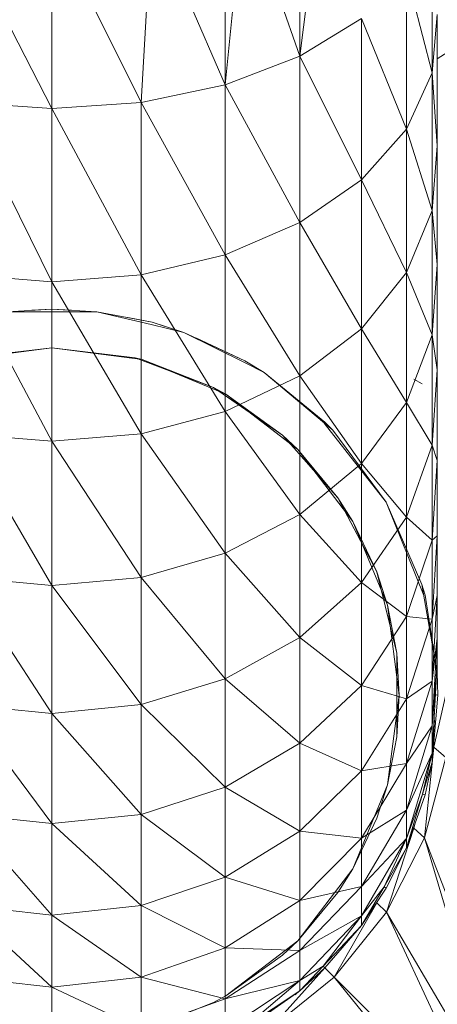
# Model space of a CAD drawing. Units: inches. Extents: x 6 to 6726, y 7 to 4759.
# Drawn here: x 3469 to 3502, y 3365 to 3442 of the extents above; entities that cross this region are included whole.
import ezdxf

# ---------------------------------------------------------------- set-up
doc = ezdxf.new("R2010")
doc.units = ezdxf.units.IN
doc.header["$MEASUREMENT"] = 0

# ---------------------------------------------------------------- blocks, each defined once
blk = doc.blocks.new('5_DWG-537862-North')
at = {"lineweight": 9}
for p, q in [((1592.208, 1804.468), (1590.394, 1789.671)), ((1590.394, 1803.519), (1590.394, 1789.671)), ((1586.046, 1802.083), (1584.58, 1787.45)), ((1590.394, 1789.671), (1586.046, 1802.083)), ((1584.58, 1801.605), (1584.58, 1787.45)), ((1563.396, 1800.563), (1571.116, 1785.6)), ((1578.86, 1800.563), (1578.046, 1786.068)), ((1584.58, 1787.45), (1578.86, 1800.563)), ((1578.046, 1786.068), (1571.116, 1800.01)), ((1571.116, 1800.01), (1571.116, 1785.6)), ((1600.673, 1799.979), (1600.673, 1788.369)), ((1598.673, 1796.109), (1598.673, 1783.999)), ((1598.673, 1796.109), (1600.673, 1788.369)), ((1595.185, 1792.61), (1590.394, 1789.671)), ((1595.185, 1792.61), (1595.185, 1780.049)), ((1595.185, 1792.61), (1598.673, 1783.999)), ((1600.673, 1788.369), (1601.068, 1792.923)), ((1601.068, 1792.923), (1601.068, 1782.712)), ((1601.068, 1789.465), (1603.324, 1790.936)), ((1590.394, 1789.671), (1584.58, 1787.45)), ((1590.394, 1789.671), (1590.394, 1776.731)), ((1590.394, 1789.671), (1595.185, 1780.049)), ((1598.673, 1783.999), (1600.673, 1788.369)), ((1600.673, 1788.369), (1600.673, 1777.679)), ((1600.673, 1788.369), (1601.068, 1782.712)), ((1584.58, 1787.45), (1578.046, 1786.068)), ((1584.58, 1787.45), (1584.58, 1774.224)), ((1584.58, 1787.45), (1590.394, 1776.731)), ((1571.116, 1785.6), (1564.21, 1786.068)), ((1571.116, 1772.135), (1564.21, 1786.068)), ((1578.046, 1786.068), (1571.116, 1785.6)), ((1571.116, 1785.6), (1578.046, 1772.664)), ((1571.116, 1785.6), (1571.116, 1772.135)), ((1578.046, 1786.068), (1578.046, 1772.664)), ((1578.046, 1786.068), (1584.58, 1774.224)), ((1595.185, 1780.049), (1598.673, 1783.999)), ((1598.673, 1783.999), (1598.673, 1772.85)), ((1598.673, 1783.999), (1600.673, 1777.679)), ((1600.673, 1777.679), (1601.068, 1782.712)), ((1601.068, 1782.712), (1601.068, 1773.473)), ((1590.394, 1776.731), (1595.185, 1780.049)), ((1595.185, 1780.049), (1595.185, 1768.484)), ((1595.185, 1780.049), (1598.673, 1772.85)), ((1598.673, 1772.85), (1600.673, 1777.679)), ((1600.673, 1777.679), (1600.673, 1768.007)), ((1600.673, 1777.679), (1601.068, 1773.473)), ((1584.58, 1774.224), (1590.394, 1776.731)), ((1590.394, 1776.731), (1590.394, 1764.817)), ((1590.394, 1776.731), (1595.185, 1768.484)), ((1578.046, 1772.664), (1584.58, 1774.224)), ((1584.58, 1774.224), (1584.58, 1762.047)), ((1584.58, 1774.224), (1590.394, 1764.817)), ((1600.673, 1768.007), (1601.068, 1773.473)), ((1601.068, 1773.473), (1601.068, 1765.289)), ((1571.116, 1772.135), (1564.21, 1772.664)), ((1571.116, 1759.737), (1564.21, 1772.664)), ((1578.046, 1772.664), (1571.116, 1772.135)), ((1578.046, 1772.664), (1578.046, 1760.323)), ((1578.046, 1772.664), (1584.58, 1762.047)), ((1595.185, 1768.484), (1598.673, 1772.85)), ((1598.673, 1772.85), (1598.673, 1762.762)), ((1598.673, 1772.85), (1600.673, 1768.007)), ((1571.116, 1772.135), (1578.046, 1760.323)), ((1571.116, 1772.135), (1571.116, 1759.737)), ((1571.116, 1770.01), (1567.651, 1769.807)), ((1571.116, 1769.807), (1567.651, 1769.807)), ((1571.116, 1770.01), (1569.562, 1769.919)), ((1571.116, 1770.01), (1574.604, 1769.807)), ((1571.116, 1770.01), (1572.631, 1769.922)), ((1574.604, 1769.807), (1571.116, 1769.807)), ((1578.906, 1768.987), (1574.604, 1769.807)), ((1578.837, 1768.802), (1574.604, 1769.807)), ((1578.906, 1768.987), (1577.012, 1769.348)), ((1581.371, 1768.201), (1578.837, 1768.802)), ((1578.906, 1768.987), (1581.371, 1768.201)), ((1578.906, 1768.987), (1580.874, 1768.359)), ((1586.115, 1765.99), (1581.371, 1768.201)), ((1586.069, 1765.854), (1581.371, 1768.201)), ((1590.394, 1764.817), (1595.185, 1768.484)), ((1595.185, 1768.484), (1595.185, 1758.02)), ((1595.185, 1768.484), (1598.673, 1762.762)), ((1598.673, 1762.762), (1600.673, 1768.007)), ((1600.673, 1768.007), (1600.673, 1759.439)), ((1600.673, 1768.007), (1601.068, 1765.289)), ((1586.115, 1765.99), (1582.297, 1767.769)), ((1564.14, 1766.09), (1571.116, 1767.01)), ((1571.116, 1767.01), (1564.651, 1766.225)), ((1564.651, 1766.225), (1571.116, 1767.01)), ((1577.581, 1766.225), (1571.116, 1767.01)), ((1571.116, 1767.01), (1578.116, 1766.09)), ((1571.116, 1767.01), (1577.581, 1766.225)), ((1577.581, 1766.225), (1578.116, 1766.09)), ((1578.116, 1766.09), (1577.581, 1766.225)), ((1583.674, 1763.917), (1577.581, 1766.225)), ((1578.116, 1766.09), (1583.674, 1763.917)), ((1578.116, 1766.09), (1584.627, 1763.392)), ((1578.116, 1766.09), (1583.674, 1763.917)), ((1587.604, 1765.074), (1586.069, 1765.854)), ((1586.115, 1765.99), (1587.604, 1765.074)), ((1586.115, 1765.99), (1587.604, 1765.074)), ((1592.324, 1761.223), (1587.604, 1765.074)), ((1592.952, 1760.597), (1587.604, 1765.074)), ((1592.324, 1761.223), (1587.604, 1765.074)), ((1600.673, 1759.439), (1601.068, 1765.289)), ((1601.068, 1765.289), (1601.068, 1758.235)), ((1584.58, 1762.047), (1590.394, 1764.817)), ((1590.394, 1764.817), (1590.394, 1754.037)), ((1590.394, 1764.817), (1595.185, 1758.02)), ((1599.882, 1764.202), (1599.231, 1764.576)), ((1583.674, 1763.917), (1584.627, 1763.392)), ((1584.627, 1763.392), (1583.674, 1763.917)), ((1589.045, 1760.22), (1583.674, 1763.917)), ((1584.627, 1763.392), (1589.045, 1760.22)), ((1584.627, 1763.392), (1590.231, 1759.101)), ((1584.627, 1763.392), (1589.045, 1760.22)), ((1595.185, 1758.02), (1598.673, 1762.762)), ((1598.673, 1762.762), (1598.673, 1753.826)), ((1598.673, 1762.762), (1600.673, 1759.439)), ((1578.046, 1760.323), (1584.58, 1762.047)), ((1584.58, 1762.047), (1584.58, 1751.028)), ((1584.58, 1762.047), (1590.394, 1754.037)), ((1597.091, 1755.01), (1592.278, 1761.155)), ((1592.324, 1761.223), (1592.952, 1760.597)), ((1597.091, 1755.01), (1592.952, 1760.597)), ((1571.116, 1759.737), (1564.21, 1760.323)), ((1571.116, 1748.52), (1564.21, 1760.323)), ((1578.046, 1760.323), (1571.116, 1759.737)), ((1571.116, 1759.737), (1578.046, 1749.156)), ((1571.116, 1759.737), (1571.116, 1748.52)), ((1578.046, 1760.323), (1578.046, 1749.156)), ((1578.046, 1760.323), (1584.58, 1751.028)), ((1589.045, 1760.22), (1590.231, 1759.101)), ((1590.231, 1759.101), (1589.045, 1760.22)), ((1589.045, 1760.22), (1590.115, 1759.004)), ((1593.347, 1755.347), (1590.115, 1759.004)), ((1590.231, 1759.101), (1593.347, 1755.347)), ((1590.231, 1759.101), (1594.51, 1753.51)), ((1590.231, 1759.101), (1593.347, 1755.347)), ((1598.673, 1753.826), (1600.673, 1759.439)), ((1600.673, 1759.439), (1600.673, 1752.054)), ((1600.673, 1759.439), (1601.068, 1758.235)), ((1600.673, 1752.054), (1601.068, 1758.235)), ((1601.068, 1758.235), (1601.068, 1752.374)), ((1590.394, 1754.037), (1595.185, 1758.02)), ((1595.185, 1758.02), (1595.185, 1748.751)), ((1595.185, 1758.02), (1598.673, 1753.826)), ((1593.347, 1755.347), (1594.51, 1753.51)), ((1594.51, 1753.51), (1593.347, 1755.347)), ((1593.347, 1755.347), (1594.347, 1753.428)), ((1597.091, 1755.01), (1599.859, 1748.614)), ((1597.091, 1755.01), (1600.021, 1747.759)), ((1584.58, 1751.028), (1590.394, 1754.037)), ((1590.394, 1754.037), (1590.394, 1744.489)), ((1590.394, 1754.037), (1595.185, 1748.751)), ((1594.51, 1753.51), (1596.37, 1749.584)), ((1594.51, 1753.51), (1597.208, 1746.998)), ((1594.51, 1753.51), (1596.37, 1749.584)), ((1595.185, 1748.751), (1598.673, 1753.826)), ((1598.673, 1753.826), (1598.673, 1746.123)), ((1598.673, 1753.826), (1600.673, 1752.054)), ((1596.37, 1749.584), (1594.347, 1753.428)), ((1598.673, 1746.123), (1600.673, 1752.054)), ((1600.673, 1752.054), (1601.068, 1752.374)), ((1600.673, 1745.918), (1601.068, 1752.374)), ((1600.673, 1752.054), (1600.673, 1745.918)), ((1601.068, 1752.374), (1601.068, 1747.759)), ((1578.046, 1749.156), (1584.58, 1751.028)), ((1584.58, 1751.028), (1584.58, 1741.269)), ((1584.58, 1751.028), (1590.394, 1744.489)), ((1571.116, 1748.52), (1564.21, 1749.156)), ((1571.116, 1738.584), (1564.21, 1749.156)), ((1578.046, 1749.156), (1571.116, 1748.52)), ((1578.046, 1749.156), (1578.046, 1739.264)), ((1578.046, 1749.156), (1584.58, 1741.269)), ((1596.37, 1749.584), (1597.208, 1746.998)), ((1597.208, 1746.998), (1596.37, 1749.584)), ((1596.37, 1749.584), (1597.022, 1746.952)), ((1571.116, 1748.52), (1578.046, 1739.264)), ((1571.116, 1748.52), (1571.116, 1738.584)), ((1590.394, 1744.489), (1595.185, 1748.751)), ((1595.185, 1748.751), (1595.185, 1740.761)), ((1595.185, 1748.751), (1598.673, 1746.123)), ((1600.114, 1747.774), (1599.859, 1748.614)), ((1601.068, 1741.754), (1599.859, 1748.614)), ((1600.114, 1747.774), (1601.068, 1741.754)), ((1600.114, 1747.774), (1601.068, 1741.754)), ((1600.673, 1745.918), (1601.068, 1747.759)), ((1600.673, 1741.087), (1601.068, 1747.759)), ((1601.068, 1748.033), (1601.062, 1747.759)), ((1601.068, 1748.033), (1601.062, 1747.759)), ((1601.068, 1747.759), (1601.068, 1744.433)), ((1597.929, 1743.264), (1597.022, 1746.952)), ((1597.208, 1746.998), (1597.929, 1743.264)), ((1597.208, 1746.998), (1598.115, 1740.01)), ((1597.929, 1743.264), (1597.208, 1746.998)), ((1595.185, 1740.761), (1598.673, 1746.123)), ((1598.673, 1746.123), (1598.673, 1739.723)), ((1598.673, 1746.123), (1600.673, 1745.918)), ((1598.673, 1739.723), (1600.673, 1745.918)), ((1600.673, 1745.918), (1600.673, 1741.087)), ((1584.58, 1741.269), (1590.394, 1744.489)), ((1590.394, 1744.489), (1590.394, 1736.258)), ((1590.394, 1744.489), (1595.185, 1740.761)), ((1600.673, 1741.087), (1601.068, 1744.433)), ((1600.673, 1737.605), (1601.068, 1744.433)), ((1601.068, 1742.425), (1601.068, 1744.433)), ((1597.929, 1743.264), (1598.115, 1740.01)), ((1597.929, 1743.264), (1597.929, 1740.01)), ((1597.929, 1743.264), (1598.115, 1740.01)), ((1597.929, 1743.264), (1597.929, 1740.01)), ((1601.068, 1742.425), (1600.673, 1735.503)), ((1601.068, 1742.425), (1600.673, 1737.605)), ((1601.046, 1741.848), (1601.068, 1742.425)), ((1601.068, 1741.754), (1601.068, 1742.425)), ((1578.046, 1739.264), (1584.58, 1741.269)), ((1584.58, 1741.269), (1584.58, 1732.856)), ((1584.58, 1741.269), (1590.394, 1736.258)), ((1602.091, 1741.632), (1600.789, 1735.963)), ((1602.091, 1741.632), (1600.789, 1735.963)), ((1601.114, 1740.01), (1601.068, 1741.754)), ((1601.114, 1740.01), (1601.068, 1741.754)), ((1590.394, 1736.258), (1595.185, 1740.761)), ((1595.185, 1740.761), (1595.185, 1734.123)), ((1595.185, 1740.761), (1598.673, 1739.723)), ((1598.673, 1739.723), (1600.673, 1741.087)), ((1598.673, 1734.685), (1600.673, 1741.087)), ((1600.673, 1741.087), (1600.673, 1737.605)), ((1595.185, 1734.123), (1598.673, 1739.723)), ((1598.115, 1740.01), (1597.208, 1733.022)), ((1598.115, 1740.01), (1597.929, 1736.755)), ((1597.929, 1740.01), (1597.929, 1736.755)), ((1598.115, 1740.01), (1597.929, 1736.755)), ((1597.929, 1740.01), (1597.929, 1736.755)), ((1598.673, 1739.723), (1598.673, 1734.685)), ((1601.114, 1740.01), (1600.673, 1734.8)), ((1601.114, 1740.01), (1600.673, 1734.8)), ((1601.114, 1740.01), (1600.975, 1740.018)), ((1571.116, 1738.584), (1564.21, 1739.264)), ((1571.116, 1730.019), (1564.21, 1739.264)), ((1578.046, 1739.264), (1571.116, 1738.584)), ((1578.046, 1739.264), (1578.046, 1730.738)), ((1578.046, 1739.264), (1584.58, 1732.856)), ((1571.116, 1738.584), (1578.046, 1730.738)), ((1571.116, 1738.584), (1571.116, 1730.019)), ((1597.929, 1737.192), (1597.929, 1737.449)), ((1598.673, 1734.685), (1600.673, 1737.605)), ((1598.673, 1731.053), (1600.673, 1737.605)), ((1600.844, 1738.06), (1600.673, 1735.503)), ((1600.673, 1735.503), (1600.673, 1737.605)), ((1600.84, 1738.008), (1600.834, 1737.773)), ((1600.834, 1737.758), (1600.84, 1738.008)), ((1597.929, 1736.755), (1597.208, 1733.022)), ((1597.208, 1733.022), (1597.929, 1736.755)), ((1584.58, 1732.856), (1590.394, 1736.258)), ((1590.394, 1736.258), (1590.394, 1729.419)), ((1590.394, 1736.258), (1595.185, 1734.123)), ((1600.068, 1728.9), (1600.789, 1735.963)), ((1600.796, 1736.259), (1600.789, 1735.963)), ((1600.789, 1735.963), (1600.796, 1736.259)), ((1601.742, 1735.16), (1600.789, 1735.963)), ((1601.742, 1735.16), (1600.789, 1735.963)), ((1600.673, 1735.503), (1598.673, 1728.86)), ((1600.673, 1735.503), (1598.673, 1731.053)), ((1599.905, 1732.3), (1600.673, 1735.503)), ((1601.742, 1735.16), (1600.068, 1728.9)), ((1601.742, 1735.16), (1600.068, 1728.9)), ((1600.673, 1734.8), (1600.673, 1735.503)), ((1595.185, 1734.123), (1598.673, 1734.685)), ((1595.185, 1728.897), (1598.673, 1734.685)), ((1598.673, 1734.685), (1598.673, 1731.053)), ((1600.673, 1734.8), (1599.905, 1732.3)), ((1600.114, 1732.245), (1600.673, 1734.8)), ((1600.114, 1732.245), (1600.673, 1734.8)), ((1590.394, 1729.419), (1595.185, 1734.123)), ((1595.185, 1734.123), (1595.185, 1728.897)), ((1578.046, 1730.738), (1584.58, 1732.856)), ((1584.58, 1732.856), (1584.58, 1725.866)), ((1584.58, 1732.856), (1590.394, 1729.419)), ((1597.208, 1733.022), (1594.51, 1726.51)), ((1597.208, 1733.022), (1596.37, 1730.435)), ((1597.208, 1733.022), (1596.37, 1730.435)), ((1598.673, 1728.127), (1599.905, 1732.3)), ((1599.905, 1732.3), (1598.673, 1728.86)), ((1600.114, 1732.245), (1598.673, 1728.127)), ((1600.114, 1732.245), (1598.673, 1728.127)), ((1600.114, 1732.245), (1599.905, 1732.3)), ((1571.116, 1730.019), (1564.21, 1730.738)), ((1571.116, 1722.903), (1564.21, 1730.738)), ((1578.046, 1730.738), (1571.116, 1730.019)), ((1578.046, 1730.738), (1578.046, 1723.654)), ((1578.046, 1730.738), (1584.58, 1725.866)), ((1595.185, 1728.897), (1598.673, 1731.053)), ((1595.185, 1725.129), (1598.673, 1731.053)), ((1598.673, 1728.86), (1598.673, 1731.053)), ((1571.116, 1730.019), (1578.046, 1723.654)), ((1571.116, 1730.019), (1571.116, 1722.903)), ((1596.37, 1730.435), (1594.51, 1726.51)), ((1594.51, 1726.51), (1596.37, 1730.435)), ((1599.345, 1730.047), (1599.254, 1729.675)), ((1584.58, 1725.866), (1590.394, 1729.419)), ((1590.394, 1729.419), (1590.394, 1724.035)), ((1590.394, 1729.419), (1595.185, 1728.897)), ((1597.115, 1723.126), (1599.254, 1729.675)), ((1599.254, 1729.675), (1599.12, 1729.405)), ((1600.068, 1728.9), (1599.254, 1729.675)), ((1590.394, 1724.035), (1595.185, 1728.897)), ((1595.185, 1728.897), (1595.185, 1725.129)), ((1598.673, 1728.86), (1595.185, 1722.855)), ((1598.673, 1728.86), (1595.185, 1725.129)), ((1596.929, 1725.111), (1598.673, 1728.86)), ((1600.068, 1728.9), (1597.115, 1723.126)), ((1598.673, 1728.127), (1598.673, 1728.86)), ((1605.663, 1714.408), (1600.068, 1728.9)), ((1600.068, 1728.9), (1604.553, 1713.778)), ((1598.673, 1728.127), (1596.929, 1725.111)), ((1597.091, 1725.01), (1598.673, 1728.127)), ((1597.091, 1725.01), (1598.673, 1728.127)), ((1594.51, 1726.51), (1590.231, 1720.918)), ((1594.51, 1726.51), (1593.347, 1724.672)), ((1594.51, 1726.51), (1593.347, 1724.672)), ((1578.046, 1723.654), (1584.58, 1725.866)), ((1584.58, 1725.866), (1584.58, 1720.363)), ((1584.58, 1725.866), (1590.394, 1724.035)), ((1590.394, 1724.035), (1595.185, 1725.129)), ((1590.394, 1720.154), (1595.185, 1725.129)), ((1595.185, 1722.855), (1595.185, 1725.129)), ((1593.347, 1724.672), (1590.231, 1720.918)), ((1590.231, 1720.918), (1593.347, 1724.672)), ((1595.185, 1722.095), (1596.929, 1725.111)), ((1596.929, 1725.111), (1595.185, 1722.855)), ((1597.091, 1725.01), (1595.185, 1722.095)), ((1597.091, 1725.01), (1595.185, 1722.095)), ((1597.091, 1725.01), (1596.929, 1725.111)), ((1571.116, 1722.903), (1564.21, 1723.654)), ((1571.116, 1717.301), (1564.21, 1723.654)), ((1578.046, 1723.654), (1571.116, 1722.903)), ((1578.046, 1723.654), (1578.046, 1718.077)), ((1578.046, 1723.654), (1584.58, 1720.363)), ((1584.58, 1720.363), (1590.394, 1724.035)), ((1590.394, 1724.035), (1590.394, 1720.154)), ((1593.045, 1718.09), (1596.37, 1723.863)), ((1597.115, 1723.126), (1596.37, 1723.863)), ((1571.116, 1722.903), (1578.046, 1718.077)), ((1571.116, 1722.903), (1571.116, 1717.301)), ((1595.185, 1722.855), (1590.394, 1717.812)), ((1595.185, 1722.855), (1590.394, 1720.154)), ((1592.208, 1718.927), (1595.185, 1722.855)), ((1597.115, 1723.126), (1593.045, 1718.09)), ((1595.185, 1722.095), (1595.185, 1722.855)), ((1603.036, 1713.076), (1597.115, 1723.126)), ((1597.115, 1723.126), (1602.142, 1712.344)), ((1595.185, 1722.095), (1592.208, 1718.927)), ((1592.324, 1718.797), (1595.185, 1722.095)), ((1592.324, 1718.797), (1595.185, 1722.095)), ((1590.231, 1720.918), (1584.627, 1716.627)), ((1590.231, 1720.918), (1589.045, 1719.8)), ((1590.231, 1720.918), (1589.045, 1719.8)), ((1578.046, 1718.077), (1584.58, 1720.363)), ((1584.58, 1720.363), (1584.58, 1716.396)), ((1584.58, 1720.363), (1590.394, 1720.154)), ((1584.58, 1716.396), (1590.394, 1720.154)), ((1589.045, 1719.8), (1584.627, 1716.627)), ((1584.627, 1716.627), (1589.045, 1719.8)), ((1590.394, 1717.812), (1590.394, 1720.154)), ((1587.999, 1714.011), (1592.324, 1718.797)), ((1590.394, 1717.028), (1592.208, 1718.927)), ((1592.208, 1718.927), (1590.394, 1717.812)), ((1592.324, 1718.797), (1590.394, 1717.028)), ((1592.324, 1718.797), (1590.394, 1717.028)), ((1592.031, 1718.529), (1592.324, 1718.797)), ((1592.324, 1718.797), (1592.208, 1718.927)), ((1593.045, 1718.09), (1592.324, 1718.797)), ((1571.116, 1717.301), (1564.21, 1718.077)), ((1578.046, 1718.077), (1571.116, 1717.301)), ((1578.046, 1718.077), (1578.046, 1714.057)), ((1578.046, 1718.077), (1584.58, 1716.396)), ((1590.394, 1717.812), (1584.58, 1714.001)), ((1590.394, 1717.812), (1584.58, 1716.396)), ((1586.046, 1714.156), (1590.394, 1717.812)), ((1593.045, 1718.09), (1587.999, 1714.011)), ((1590.394, 1717.028), (1590.394, 1717.812)), ((1600.042, 1711.094), (1593.045, 1718.09)), ((1593.045, 1718.09), (1598.869, 1710.896)), ((1571.116, 1717.301), (1578.046, 1714.057)), ((1571.116, 1717.301), (1571.116, 1713.262)), ((1590.394, 1717.028), (1586.046, 1714.156)), ((1586.115, 1714.029), (1590.394, 1717.028)), ((1586.115, 1714.029), (1590.394, 1717.028)), ((1590.022, 1716.695), (1590.394, 1717.035)), ((1578.046, 1714.057), (1584.58, 1716.396)), ((1583.674, 1716.102), (1578.116, 1713.93)), ((1584.627, 1716.627), (1583.674, 1716.102)), ((1584.58, 1714.001), (1584.58, 1716.396))]:
    blk.add_line(p, q, dxfattribs=at)

msp = doc.modelspace()

# ---------------------------------------------------------------- block references
at = {"lineweight": 9}
msp.add_blockref('5_DWG-537862-North', (1900.538, 1649.129), dxfattribs=at)

doc.saveas('drawing.dxf')
